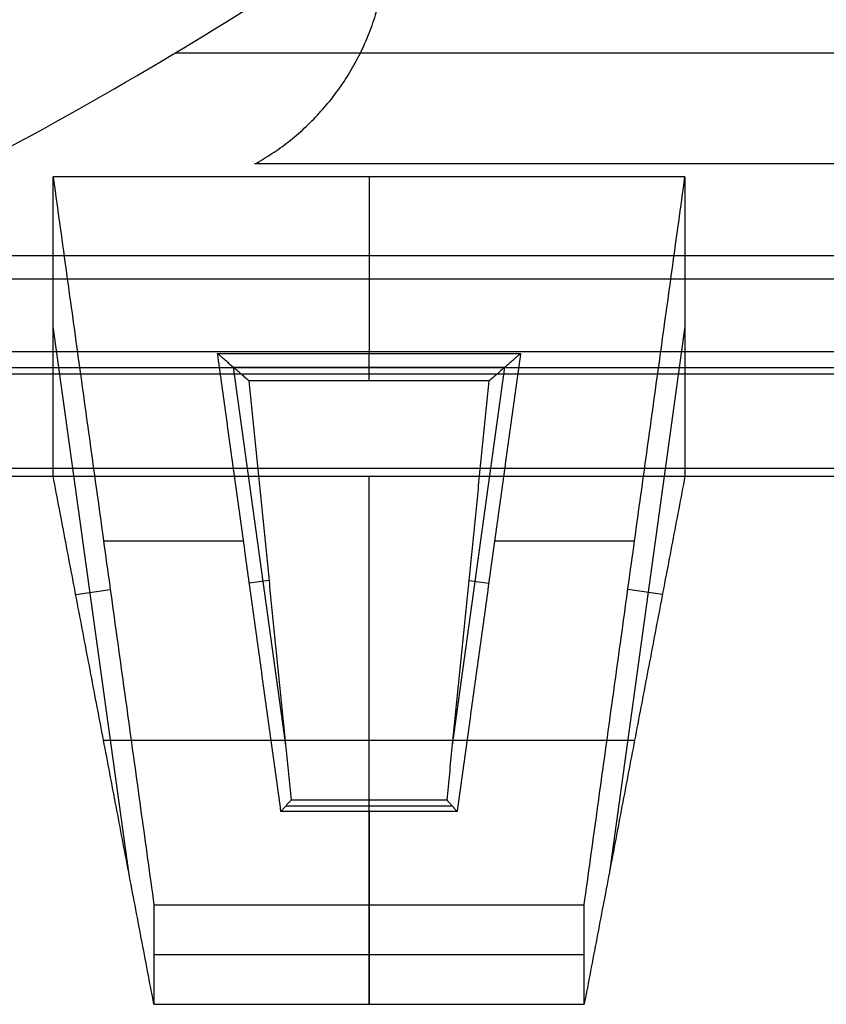
# Model space of a CAD drawing. Units: millimetres. Extents: x -221 to 221, y -128 to 134.
# Drawn here: x -192 to -175, y -128 to -108 of the extents above; entities that cross this region are included whole.
import ezdxf

# ---------------------------------------------------------------- set-up
doc = ezdxf.new("R2010")
doc.units = ezdxf.units.MM
doc.header["$MEASUREMENT"] = 0
doc.layers.add('Default', color=7, linetype='Continuous', true_color=0x000000)

msp = doc.modelspace()

# ---------------------------------------------------------------- linework, layer by layer
at = {"layer": 'Default'}
for p, q in [((-189.055, -108.368, -65.966), (-175, -108.368, -65.966)), ((-185, -110.959, -51.276), (-185, -114.659, -51.276)), ((-205.254, -113.092, -0.428), (205.254, -113.092, -0.428)), ((-190.028, -125.506, -33.523), (-191.608, -114.089, -33.523)), ((-178.392, -114.089, -33.523), (-179.972, -125.506, -33.523)), ((-185, -115.229, -18.583), (-185, -114.659, -51.276)), ((-187.841, -114.944, -34.93), (-182.159, -114.944, -34.93)), ((-187.841, -114.944, -34.933), (-186.746, -122.853, -34.933)), ((-183.254, -122.853, -34.933), (-182.159, -114.944, -34.933)), ((-208.418, -115.079, -7.842), (208.418, -115.079, -7.842)), ((-185, -128.274, -39.458), (-185, -117.222, -15.757)), ((-190.554, -118.574, -51.276), (-187.626, -118.574, -51.276)), ((-182.374, -118.574, -51.276), (-179.446, -118.574, -51.276)), ((-187.093, -119.407, -27.542), (-187.503, -119.464, -51.276)), ((-182.907, -119.407, -27.542), (-182.497, -119.464, -51.276)), ((-191.136, -119.697, -21.065), (-190.413, -119.597, -51.276)), ((-178.864, -119.697, -21.065), (-179.587, -119.597, -51.276)), ((-190.554, -122.748, -27.608), (-179.446, -122.748, -27.608)), ((-185, -124.24, -51.276), (-185, -123.998, -37.387)), ((-186.737, -124.119, -44.331), (-183.263, -124.119, -44.331)), ((-185, -124.24, -51.276), (-185, -126.19, -51.276)), ((-185, -126.19, -51.276), (-185, -128.274, -39.458)), ((-189.5, -127.232, -45.367), (-180.5, -127.232, -45.367))]:
    msp.add_line(p, q, dxfattribs=at)
msp.add_open_spline([(-194.139, -111.199, -49.913), (-188.471, -108.257, -66.598), (-183.891, -105.25, -83.652), (-179.425, -101.31, -105.994), (-178.51, -100.414, -111.077), (-177.692, -99.515, -116.175)], degree=3, knots=[-1, -1, -1, -1, -0.5129, -0.5129, -0.3701736, -0.3701736, -0.3701736, -0.3701736], dxfattribs=at)
msp.add_rational_spline([(-187.386, -110.691, -3.057), (-183.758, -108.669, -3.057), (-184.802, -104.649, -3.057), (-185.847, -100.629, -3.057), (-190, -100.629, -3.057), (-194.153, -100.629, -3.057), (-195.198, -104.649, -3.057), (-196.242, -108.669, -3.057), (-192.614, -110.691, -3.057)], [1, 0.791038053734, 1, 0.791038053734, 1, 0.791038053734, 1, 0.791038053734, 1], degree=2, knots=[0, 0, 0, 7.07074, 7.07074, 14.141479, 14.141479, 21.212219, 21.212219, 28.282958, 28.282958, 28.282958], dxfattribs=at)
for points in [[(-160.934, -110.691, -3.057), (-174.16, -110.691, -3.057), (-187.386, -110.691, -3.057)], [(-178.392, -110.959, -51.276), (-185, -110.959, -51.276), (-191.608, -110.959, -51.276)], [(-191.608, -110.959, -51.276), (-190.554, -118.574, -51.276), (-189.5, -126.19, -51.276)], [(-191.608, -117.222, -15.757), (-191.608, -114.09, -33.517), (-191.608, -110.959, -51.276)], [(-180.5, -126.19, -51.276), (-179.446, -118.574, -51.276), (-178.392, -110.959, -51.276)], [(-178.392, -110.959, -51.276), (-178.392, -114.09, -33.517), (-178.392, -117.222, -15.757)], [(205.254, -112.61, -0.057), (0, -112.61, -0.057), (-205.254, -112.61, -0.057)], [(-93.027, -114.622, -15.757), (-150.248, -114.622, -15.757), (-207.468, -114.622, -15.757)], [(-187.513, -115.229, -18.583), (-187.841, -114.944, -34.93), (-188.168, -114.659, -51.276)], [(-188.168, -114.659, -51.276), (-185, -114.659, -51.276), (-181.832, -114.659, -51.276)], [(-186.842, -124.24, -51.276), (-187.505, -119.449, -51.276), (-188.168, -114.659, -51.276)], [(-181.832, -114.659, -51.276), (-182.495, -119.449, -51.276), (-183.158, -124.24, -51.276)], [(-181.832, -114.659, -51.276), (-182.159, -114.944, -34.93), (-182.487, -115.229, -18.583)], [(-207.535, -114.95, -15.257), (-148.884, -114.95, -15.257), (-90.233, -114.95, -15.257)], [(-182.487, -115.229, -18.583), (-185, -115.229, -18.583), (-187.513, -115.229, -18.583)], [(-187.513, -115.229, -18.583), (-187.072, -119.613, -27.985), (-186.631, -123.998, -37.387)], [(-183.369, -123.998, -37.387), (-182.928, -119.613, -27.985), (-182.487, -115.229, -18.583)], [(211.583, -117.066, -15.257), (0, -117.066, -15.257), (-211.583, -117.066, -15.257)], [(-212, -117.222, -15.757), (-201.804, -117.222, -15.757), (-191.608, -117.222, -15.757)], [(-189.5, -128.274, -39.458), (-190.554, -122.748, -27.608), (-191.608, -117.222, -15.757)], [(-191.608, -117.222, -15.757), (-185, -117.222, -15.757), (-178.392, -117.222, -15.757)], [(-178.392, -117.222, -15.757), (-179.446, -122.748, -27.608), (-180.5, -128.274, -39.458)], [(-178.392, -117.222, -15.757), (0, -117.222, -15.757), (178.392, -117.222, -15.757)], [(-186.842, -124.24, -51.276), (-186.737, -124.119, -44.331), (-186.631, -123.998, -37.387)], [(-186.631, -123.998, -37.387), (-185, -123.998, -37.387), (-183.369, -123.998, -37.387)], [(-183.158, -124.24, -51.276), (-183.263, -124.119, -44.331), (-183.369, -123.998, -37.387)], [(-183.158, -124.24, -51.276), (-185, -124.24, -51.276), (-186.842, -124.24, -51.276)], [(-189.5, -126.19, -51.276), (-185, -126.19, -51.276), (-180.5, -126.19, -51.276)], [(-189.5, -126.19, -51.276), (-189.5, -127.232, -45.367), (-189.5, -128.274, -39.458)], [(-180.5, -128.274, -39.458), (-180.5, -127.232, -45.367), (-180.5, -126.19, -51.276)], [(-189.5, -128.274, -39.458), (-185, -128.274, -39.458), (-180.5, -128.274, -39.458)]]:
    msp.add_open_spline(points, degree=2, dxfattribs=at)

doc.saveas('drawing.dxf')
